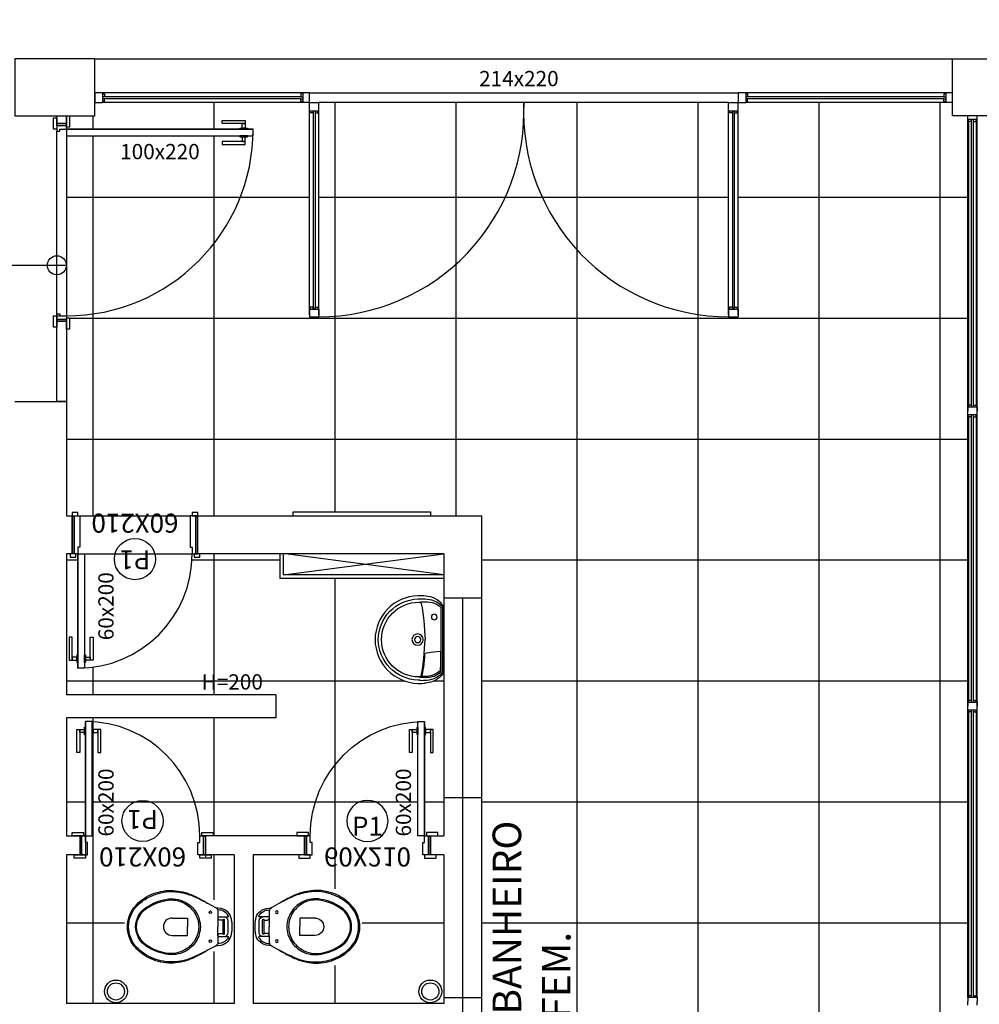
# Model space of a CAD drawing. Extents: x 8666 to 20811, y -19464 to 4165.
# Drawn here: x 13227 to 13730, y 2936 to 3453 of the extents above; entities that cross this region are included whole.
import ezdxf
from ezdxf.enums import TextEntityAlignment as Align

# ---------------------------------------------------------------- set-up
doc = ezdxf.new("R2010")
doc.units = 0
doc.header["$LTSCALE"] = 10
doc.layers.get('0').update_dxf_attribs({"linetype": 'CONTINUOUS'})
for name, color, linetype in [('0.1 Equipamentos', 13, 'CONTINUOUS'), ('251', 251, 'CONTINUOUS'), ('Arquitetônico - Paredes', 6, 'CONTINUOUS'), ('Arquitetônico - Portas', 2, 'CONTINUOUS'), ('EQUIP', 7, 'CONTINUOUS'), ('Especificações - Textos', 7, 'CONTINUOUS'), ('Especificações - Textos Esquadrias', 1, 'CONTINUOUS'), ('Esquadria', 2, 'CONTINUOUS'), ('L_DECA', 1, 'CONTINUOUS'), ('Paredes', 6, 'CONTINUOUS'), ('Pilar', 5, 'CONTINUOUS'), ('PISO', 13, 'CONTINUOUS'), ('Vidro', 13, 'CONTINUOUS'), ('YELLOW02', 2, 'CONTINUOUS')]:
    doc.layers.add(name, color=color, linetype=linetype)
doc.styles.add('LP 1 P 50', font='txt', dxfattribs={"height": 12.5})
doc.styles.add('Ringo - esquadrias', font='txt', dxfattribs={"width": 0.8, "height": 10})
pattern_1 = [(90, (42284.75, -26612.46), (-63.5, 1e-14), []), (180, (42284.75, -26612.46), (-1e-14, -63.5), [])]

# ---------------------------------------------------------------- blocks, each defined once
blk = doc.blocks.new('*U27')
at = {"layer": 'Arquitetônico - Paredes'}
for p, q in [((-66, 0), (-66, 10)), ((0, 0), (0, 10))]:
    blk.add_line(p, q, dxfattribs=at)
at = {"layer": 'Arquitetônico - Portas', "color": 0}
blk.add_line((-3, 0), (-3, -60), dxfattribs=at)
for points in [[(-63, 10), (-69, 10), (-69, 11.7), (-63, 11.7)], [(3, 10), (-3, 10), (-3, 11.7), (3, 11.7)], [(-66, 0), (-66, 10), (-65, 10), (-65, 0)], [(-63, 0), (-65, 0), (-65, 10), (-62, 10), (-62, 3.5), (-63, 3.5)], [(-4, 3.5), (-3, 3.5), (-3, 0), (-1, 0), (-1, 10), (-4, 10)], [(0, 0), (0, 10), (-1, 10), (-1, 0)], [(-70, 0), (-64, 0), (-64, -1.7), (-70, -1.7)], [(-3, 0), (-6.5, 0), (-6.5, -60), (-3, -60)], [(-2, 0), (4, 0), (4, -1.7), (-2, -1.7)]]:
    blk.add_lwpolyline(points, close=True, dxfattribs=at)
at = {"layer": 'Arquitetônico - Portas', "color": 13}
for points in [[(-9.5, -55.75), (-9.5, -43.75), (-11, -43.75), (-11, -55.75)], [(0, -55.75), (0, -43.75), (1.5, -43.75), (1.5, -55.75)], [(-9.5, -55.75), (-7, -55.75), (-7, -54.25), (-9.5, -54.25)], [(-6.5, -57), (-6.5, -53), (-7, -53), (-7, -57)], [(-3, -57), (-3, -53), (-2.5, -53), (-2.5, -57)], [(0, -55.75), (-2.5, -55.75), (-2.5, -54.25), (0, -54.25)]]:
    blk.add_lwpolyline(points, close=True, dxfattribs=at)
at = {"layer": 'Arquitetônico - Portas', "color": 1}
blk.add_arc((-3, 0), 60, 180, 270, dxfattribs=at)
at = {"layer": 'Especificações - Textos Esquadrias'}
blk.add_circle((-32.99, -7.77), 10.81, dxfattribs=at)
at = {"layer": 'Especificações - Textos Esquadrias', "insert": (-33, 6.14), "char_height": 10, "attachment_point": 8, "style": 'Ringo - esquadrias'}
blk.add_mtext_dynamic_manual_height_columns('60X210', width=37.7106, gutter_width=12.5, heights=[0], dxfattribs=at)
at = {"layer": 'Especificações - Textos Esquadrias', "style": 'Ringo - esquadrias'}
blk.add_attdef('PN', text='', height=10, dxfattribs=at).set_placement((-33, -16.67), align=Align.BOTTOM_CENTER)
blk = doc.blocks.new('*U30')
at = {"layer": 'Arquitetônico - Paredes'}
for p, q in [((0, 0), (0, -20)), ((-66, 0), (-66, -20))]:
    blk.add_line(p, q, dxfattribs=at)
at = {"layer": 'Arquitetônico - Portas', "color": 0}
blk.add_line((-3, 0), (-3, 60), dxfattribs=at)
at = {"layer": 'Arquitetônico - Portas', "color": 13}
for points in [[(-6.5, 57), (-6.5, 53), (-7, 53), (-7, 57)], [(-3, 57), (-3, 53), (-2.5, 53), (-2.5, 57)], [(-9.5, 55.75), (-9.5, 43.75), (-11, 43.75), (-11, 55.75)], [(-9.5, 55.75), (-7, 55.75), (-7, 54.25), (-9.5, 54.25)], [(0, 55.75), (-2.5, 55.75), (-2.5, 54.25), (0, 54.25)], [(0, 55.75), (0, 43.75), (1.5, 43.75), (1.5, 55.75)]]:
    blk.add_lwpolyline(points, close=True, dxfattribs=at)
at = {"layer": 'Arquitetônico - Portas', "color": 0}
for points in [[(-3, 0), (-6.5, 0), (-6.5, 60), (-3, 60)], [(-67, 0), (-64, 0), (-64, 1.7), (-67, 1.7)], [(-66, 0), (-66, -20), (-65, -20), (-65, 0)], [(-63, 0), (-65, 0), (-65, -20), (-62, -20), (-62, -3.5), (-63, -3.5)], [(-4, -3.5), (-3, -3.5), (-3, 0), (-1, 0), (-1, -20), (-4, -20)], [(-2, 0), (1, 0), (1, 1.7), (-2, 1.7)], [(0, 0), (0, -20), (-1, -20), (-1, 0)], [(-63, -20), (-66, -20), (-66, -21.7), (-63, -21.7)], [(0, -20), (-3, -20), (-3, -21.7), (0, -21.7)]]:
    blk.add_lwpolyline(points, close=True, dxfattribs=at)
at = {"layer": 'Arquitetônico - Portas', "color": 1}
blk.add_arc((-3, 0), 60, 90, 180, dxfattribs=at)
at = {"layer": 'Especificações - Textos Esquadrias'}
blk.add_circle((-32.99, 2.77), 10.81, dxfattribs=at)
at = {"layer": 'Especificações - Textos Esquadrias', "insert": (-33, -11.14), "char_height": 10, "attachment_point": 2, "style": 'Ringo - esquadrias'}
blk.add_mtext_dynamic_manual_height_columns('60X210', width=37.7106, gutter_width=12.5, heights=[0], dxfattribs=at)
at = {"layer": 'Especificações - Textos Esquadrias', "style": 'Ringo - esquadrias'}
blk.add_attdef('PN', text='', height=10, dxfattribs=at).set_placement((-33, -5), align=Align.BOTTOM_CENTER)
blk = doc.blocks.new('adad')
at = {"layer": '0.1 Equipamentos'}
for p, q in [((8023.03, -3670.45), (8023.03, -3703.26)), ((8023.98, -3669.92), (8023.98, -3703.79))]:
    blk.add_line(p, q, dxfattribs=at)
for points in [[(8011.85, -3665.47), (8011.55, -3665.47), (8010.83, -3665.53), (8010.83, -3665.53), (8008.66, -3665.71), (8006.62, -3666.08), (8004.64, -3666.68), (8002.72, -3667.4), (8000.92, -3668.3), (7999.18, -3669.38), (7997.61, -3670.64), (7996.11, -3672.02), (7994.79, -3673.52), (7993.59, -3675.14), (7992.57, -3676.88), (7991.67, -3678.69), (7991.01, -3680.61), (7990.47, -3682.65), (7990.17, -3684.69), (7990.05, -3686.85)], [(8012.52, -3667.88), (8012.17, -3667.52), (8011.87, -3667.35), (8011.37, -3667.22), (8011.37, -3667.22), (8011.91, -3667.16), (8012.45, -3667.1), (8013.05, -3667.04), (8013.59, -3667.04), (8014.13, -3667.04), (8014.62, -3667), (8015.22, -3667.03), (8015.94, -3667.06), (8015.94, -3667.06), (8016.91, -3667.19), (8018.31, -3667.43), (8019.34, -3667.71), (8020.17, -3668.1), (8021.14, -3668.66), (8021.92, -3669.2), (8022.64, -3669.79), (8023.03, -3670.45)], [(8011.85, -3665.47), (8012.23, -3665.47), (8012.98, -3665.45), (8013.84, -3665.47), (8014.58, -3665.5), (8015.68, -3665.56), (8016.88, -3665.79), (8017.97, -3666.04), (8017.97, -3666.04), (8019.35, -3666.46), (8020.55, -3667.07), (8021.49, -3667.64), (8022.55, -3668.4), (8023.43, -3669.19), (8023.98, -3669.92)], [(8012.52, -3667.88), (8013.07, -3670.25), (8013.49, -3672.78), (8013.83, -3675.43), (8014.2, -3679.01), (8014.34, -3682.35), (8014.58, -3686.85)], [(8022.64, -3680.72), (8022.67, -3677.3), (8022.64, -3674.19), (8022.61, -3670.58), (8021.79, -3669.83), (8020.76, -3669.2), (8020.76, -3669.2), (8019.79, -3668.63), (8018.75, -3668.16), (8017.62, -3667.85), (8016.37, -3667.66), (8015.11, -3667.53), (8013.85, -3667.44), (8012.76, -3667.5), (8013.13, -3668.41), (8013.13, -3668.41), (8013.45, -3669.51), (8013.63, -3670.77), (8013.89, -3672.4), (8014.11, -3674.03), (8014.29, -3675.86), (8014.45, -3677.4), (8014.51, -3679.06), (8014.61, -3679.75), (8014.61, -3679.75), (8015.33, -3679.97), (8017.68, -3680.22), (8020.7, -3680.51), (8022.64, -3680.72)], [(7990.05, -3686.85), (7990.05, -3686.85), (7990.17, -3689.01), (7990.47, -3691.06), (7991.01, -3693.1), (7991.67, -3695.02), (7992.57, -3696.82), (7993.59, -3698.56), (7994.79, -3700.18), (7996.11, -3701.69), (7997.61, -3703.07), (7999.18, -3704.33), (8000.92, -3705.41), (8002.72, -3706.31), (8004.64, -3707.03), (8006.62, -3707.63), (8008.66, -3707.99), (8010.83, -3708.17), (8010.83, -3708.17), (8011.55, -3708.23), (8011.85, -3708.24)], [(8012.52, -3705.83), (8013.07, -3703.45), (8013.49, -3700.92), (8013.83, -3698.28), (8014.2, -3694.69), (8014.34, -3691.36), (8014.58, -3686.85)], [(8012.52, -3705.83), (8012.17, -3706.18), (8011.87, -3706.35), (8011.37, -3706.49), (8011.37, -3706.49), (8011.91, -3706.55), (8012.45, -3706.61), (8013.05, -3706.67), (8013.59, -3706.67), (8014.13, -3706.67), (8014.62, -3706.7), (8015.22, -3706.67), (8015.94, -3706.64), (8015.94, -3706.64), (8016.91, -3706.52), (8018.31, -3706.28), (8019.34, -3706), (8020.17, -3705.61), (8021.14, -3705.04), (8021.92, -3704.51), (8022.64, -3703.92), (8023.03, -3703.26)], [(8011.85, -3708.24), (8012.23, -3708.24), (8012.98, -3708.25), (8013.84, -3708.24), (8014.58, -3708.2), (8015.68, -3708.15), (8016.88, -3707.92), (8017.97, -3707.67), (8017.97, -3707.67), (8019.35, -3707.25), (8020.55, -3706.64), (8021.49, -3706.07), (8022.56, -3705.21), (8023.43, -3704.52), (8023.98, -3703.79)]]:
    blk.add_lwpolyline(points, dxfattribs=at)
for centre, radius in [((8010.69, -3686.85), 2.95), ((8010.69, -3686.85), 1.61), ((8019.43, -3698.7), 1.51)]:
    blk.add_circle(centre, radius, dxfattribs=at)
blk.add_arc((8011.37, -3686.85), 19.64, 90, 270, dxfattribs=at)
at = {"layer": 'EQUIP'}
blk.add_line((8024.37, -3669.62), (8024.37, -3704.09), dxfattribs=at)
for points in [[(7988.37, -3686.85), (7988.37, -3686.85), (7988.49, -3684.51), (7988.85, -3682.29), (7989.39, -3680.13), (7990.17, -3678.03), (7991.07, -3676.04), (7992.21, -3674.18), (7993.47, -3672.44), (7994.91, -3670.82), (7996.53, -3669.32), (7998.22, -3668), (8000.08, -3666.86), (8002.06, -3665.83), (8004.1, -3665.05), (8006.26, -3664.45), (8008.48, -3664.03), (8010.77, -3663.85), (8010.77, -3663.85), (8011.85, -3663.85), (8012.93, -3663.85), (8014.01, -3663.91), (8014.58, -3663.98)], [(8024.37, -3669.62), (8023.8, -3668.75), (8023.09, -3667.8), (8022.06, -3666.82), (8020.99, -3666.06), (8019.73, -3665.3), (8018.6, -3664.82), (8017.38, -3664.46), (8016.1, -3664.19), (8014.58, -3663.98)], [(8024.37, -3704.09), (8023.8, -3704.96), (8023.09, -3705.9), (8022.06, -3706.89), (8020.99, -3707.65), (8019.73, -3708.4), (8018.6, -3708.89), (8017.38, -3709.24), (8016.1, -3709.52), (8015.03, -3709.67)]]:
    blk.add_lwpolyline(points, dxfattribs=at)
at = {"layer": 'L_DECA', "color": 7}
blk.add_lwpolyline([(8015.03, -3709.67), (8014.01, -3709.79), (8012.93, -3709.85), (8011.85, -3709.85), (8010.77, -3709.85), (8010.77, -3709.85), (8008.48, -3709.67), (8006.26, -3709.25), (8004.1, -3708.65), (8002.06, -3707.87), (8000.08, -3706.85), (7998.22, -3705.71), (7996.53, -3704.39), (7994.91, -3702.89), (7993.47, -3701.27), (7992.21, -3699.52), (7991.07, -3697.6), (7990.17, -3695.62), (7989.39, -3693.58), (7988.85, -3691.42), (7988.49, -3689.14), (7988.37, -3686.85)], dxfattribs=at)
blk = doc.blocks.new('uyuytuty')
at = {"layer": '0.1 Equipamentos'}
for points in [[(7946.04, -3718.72), (7943.99, -3719.81), (7943.99, -3719.81), (7943.48, -3720.1), (7942.97, -3720.32), (7942.54, -3720.61), (7942.03, -3720.83), (7941.51, -3721.05), (7941, -3721.27), (7940.49, -3721.49), (7939.98, -3721.71), (7939.98, -3721.71), (7939.25, -3722.07), (7938.52, -3722.44), (7937.79, -3722.73), (7936.99, -3723.09), (7936.26, -3723.39), (7935.55, -3723.63), (7934.73, -3723.9), (7933.93, -3724.12), (7933.93, -3724.12), (7932.69, -3724.41), (7931.45, -3724.63), (7930.21, -3724.85), (7928.9, -3724.99), (7927.66, -3725.06), (7926.34, -3725.06), (7925.1, -3724.99), (7923.79, -3724.92), (7923.79, -3724.92), (7922.48, -3724.7), (7921.16, -3724.48), (7919.85, -3724.12), (7918.54, -3723.75), (7917.3, -3723.24), (7916.06, -3722.73), (7914.82, -3722.15), (7913.65, -3721.49), (7913.65, -3721.49), (7912.85, -3720.98), (7912.12, -3720.47), (7911.32, -3719.89), (7910.59, -3719.3), (7909.86, -3718.72), (7909.2, -3718.06), (7908.54, -3717.41), (7907.89, -3716.68), (7907.89, -3716.68), (7907.01, -3715.58), (7906.28, -3714.41), (7905.7, -3713.17), (7905.19, -3711.93), (7904.75, -3710.62), (7904.46, -3709.31), (7904.31, -3707.92), (7904.24, -3706.54), (7904.24, -3706.54), (7904.31, -3705.15), (7904.46, -3703.84), (7904.75, -3702.45), (7905.19, -3701.21), (7905.7, -3699.9), (7906.28, -3698.73), (7907.01, -3697.56), (7907.89, -3696.47), (7907.89, -3696.47), (7908.54, -3695.74), (7909.2, -3695.08), (7909.86, -3694.43), (7910.59, -3693.84), (7911.32, -3693.26), (7912.12, -3692.68), (7912.85, -3692.17), (7913.65, -3691.66), (7913.65, -3691.66), (7914.82, -3691), (7916.06, -3690.42), (7917.3, -3689.91), (7918.54, -3689.39), (7919.85, -3689.03), (7921.16, -3688.67), (7922.48, -3688.45), (7923.79, -3688.23), (7923.79, -3688.23), (7925, -3688.12), (7926.34, -3688.08), (7927.66, -3688.08), (7928.9, -3688.15), (7930.21, -3688.3), (7931.45, -3688.52), (7932.69, -3688.74), (7933.93, -3689.03), (7933.93, -3689.03), (7934.73, -3689.25), (7935.46, -3689.54), (7936.26, -3689.76), (7936.99, -3690.05), (7937.79, -3690.34), (7938.52, -3690.71), (7939.25, -3691), (7939.98, -3691.36), (7939.98, -3691.36), (7940.49, -3691.58), (7941, -3691.8), (7941.51, -3692.02), (7942.03, -3692.31), (7942.54, -3692.53), (7942.97, -3692.82), (7943.48, -3693.04), (7943.99, -3693.33), (7946.04, -3694.43)], [(7933.93, -3693.63), (7933.93, -3693.63), (7934.8, -3694.14), (7935.68, -3694.65), (7936.41, -3695.3), (7937.21, -3695.96), (7937.87, -3696.62), (7938.52, -3697.35), (7939.11, -3698.15), (7939.69, -3699.02), (7940.2, -3699.83), (7940.57, -3700.7), (7941, -3701.65), (7941.3, -3702.6), (7941.51, -3703.55), (7941.73, -3704.57), (7941.81, -3705.52), (7941.88, -3706.54), (7941.88, -3706.54), (7941.81, -3707.56), (7941.73, -3708.58), (7941.51, -3709.53), (7941.3, -3710.55), (7941, -3711.5), (7940.57, -3712.37), (7940.2, -3713.32), (7939.69, -3714.12), (7939.11, -3715), (7938.52, -3715.8), (7937.87, -3716.53), (7937.21, -3717.19), (7936.41, -3717.84), (7935.68, -3718.5), (7934.8, -3719.01), (7933.93, -3719.52), (7933.93, -3719.52), (7932.76, -3720.1), (7931.52, -3720.54), (7930.28, -3720.83), (7928.97, -3721.13), (7927.66, -3721.2), (7926.42, -3721.27), (7925.1, -3721.2), (7923.79, -3720.98), (7923.79, -3720.98), (7922.48, -3720.69), (7921.16, -3720.32), (7919.85, -3719.96), (7918.54, -3719.45), (7917.3, -3718.94), (7916.06, -3718.28), (7914.82, -3717.62), (7913.65, -3716.89), (7913.65, -3716.89), (7912.41, -3715.95), (7911.32, -3714.92), (7910.29, -3713.76), (7909.49, -3712.44), (7908.84, -3711.06), (7908.33, -3709.6), (7908.03, -3708.07), (7907.89, -3706.54), (7907.89, -3706.54), (7908.03, -3705), (7908.33, -3703.47), (7908.84, -3702.09), (7909.49, -3700.7), (7910.29, -3699.39), (7911.32, -3698.22), (7912.41, -3697.2), (7913.65, -3696.25), (7913.65, -3696.25), (7914.82, -3695.52), (7916.06, -3694.87), (7917.3, -3694.21), (7918.54, -3693.7), (7919.85, -3693.19), (7921.16, -3692.82), (7922.48, -3692.46), (7923.79, -3692.17), (7923.79, -3692.17), (7925.1, -3691.95), (7926.42, -3691.87), (7927.66, -3691.95), (7928.97, -3692.02), (7930.28, -3692.31), (7931.52, -3692.6), (7932.76, -3693.04), (7933.93, -3693.63)], [(7933.93, -3694.5), (7933.93, -3694.5), (7934.73, -3695.01), (7935.46, -3695.52), (7936.19, -3696.11), (7936.85, -3696.76), (7937.43, -3697.42), (7938.01, -3698.07), (7938.6, -3698.8), (7939.03, -3699.61), (7939.47, -3700.41), (7939.84, -3701.21), (7940.2, -3702.01), (7940.49, -3702.89), (7940.71, -3703.76), (7940.86, -3704.71), (7940.93, -3705.59), (7941, -3706.54), (7941, -3706.54), (7940.93, -3707.48), (7940.86, -3708.43), (7940.71, -3709.31), (7940.49, -3710.18), (7940.2, -3711.06), (7939.84, -3711.93), (7939.47, -3712.74), (7939.03, -3713.54), (7938.6, -3714.27), (7938.01, -3715), (7937.43, -3715.73), (7936.85, -3716.38), (7936.19, -3716.97), (7935.46, -3717.55), (7934.73, -3718.06), (7933.93, -3718.57), (7933.93, -3718.57), (7932.76, -3719.23), (7931.52, -3719.74), (7930.28, -3720.1), (7929.04, -3720.4), (7927.73, -3720.61), (7926.42, -3720.61), (7925.1, -3720.61), (7923.79, -3720.4), (7923.79, -3720.4), (7922.4, -3720.1), (7921.09, -3719.74), (7919.78, -3719.3), (7918.54, -3718.86), (7917.22, -3718.28), (7915.98, -3717.62), (7914.82, -3716.89), (7913.65, -3716.17), (7913.65, -3716.17), (7912.48, -3715.29), (7911.46, -3714.34), (7910.59, -3713.25), (7909.86, -3712.01), (7909.27, -3710.77), (7908.76, -3709.38), (7908.54, -3708), (7908.4, -3706.54), (7908.4, -3706.54), (7908.54, -3705.08), (7908.76, -3703.69), (7909.27, -3702.38), (7909.86, -3701.14), (7910.59, -3699.9), (7911.46, -3698.8), (7912.48, -3697.86), (7913.65, -3696.98), (7913.65, -3696.98), (7914.82, -3696.25), (7915.98, -3695.52), (7917.22, -3694.87), (7918.54, -3694.35), (7919.78, -3693.84), (7921.09, -3693.41), (7922.4, -3693.04), (7923.79, -3692.75), (7923.79, -3692.75), (7925.1, -3692.53), (7926.42, -3692.46), (7927.73, -3692.53), (7929.04, -3692.68), (7930.28, -3692.97), (7931.52, -3693.33), (7932.76, -3693.84), (7933.93, -3694.5)], [(7954.73, -3698.85), (7954.03, -3698.43), (7953.29, -3698.08), (7952.73, -3697.91), (7951.93, -3697.77), (7951, -3697.71)], [(7951.14, -3701.43), (7954.43, -3701.43), (7956.25, -3701.43), (7956.25, -3701.43), (7956.47, -3701.36), (7956.61, -3701.21), (7956.69, -3700.99), (7956.51, -3700.64), (7956.51, -3700.64), (7956.13, -3700.18), (7955.46, -3699.48), (7954.73, -3698.85)], [(7954.83, -3711.64), (7955.23, -3711.57), (7955.81, -3711.13), (7956.25, -3710.48), (7956.4, -3709.67), (7956.4, -3706.54), (7956.4, -3703.4), (7956.4, -3703.4), (7956.25, -3702.6), (7955.81, -3702.01), (7955.23, -3701.58), (7954.43, -3701.43)], [(7927.07, -3702.01), (7935.1, -3702.01), (7935.1, -3706.54)], [(7927.07, -3711.13), (7935.1, -3711.13), (7935.1, -3706.54)], [(7951.14, -3711.13), (7951.14, -3711.13), (7951.22, -3710.69), (7951.44, -3710.4), (7951.73, -3710.18), (7952.09, -3710.11), (7953.4, -3710.11), (7953.4, -3710.11), (7953.55, -3710.11), (7953.7, -3710.18), (7953.84, -3710.26), (7953.99, -3710.4), (7953.99, -3710.4), (7954.21, -3710.48), (7954.43, -3710.48), (7954.57, -3710.33), (7954.64, -3710.11), (7954.64, -3706.54), (7954.64, -3703.04), (7954.64, -3703.04), (7954.57, -3702.82), (7954.43, -3702.67), (7954.21, -3702.6), (7953.99, -3702.74), (7953.99, -3702.74), (7953.84, -3702.89), (7953.7, -3702.96), (7953.55, -3703.04), (7953.4, -3703.04), (7952.09, -3703.04), (7952.09, -3703.04), (7951.73, -3702.96), (7951.44, -3702.74), (7951.22, -3702.45), (7951.14, -3702.01)], [(7953.77, -3710.22), (7953.77, -3706.54), (7953.77, -3702.93)], [(7951.14, -3711.64), (7954.43, -3711.64), (7956.25, -3711.64), (7956.25, -3711.64), (7956.47, -3711.72), (7956.61, -3711.86), (7956.69, -3712.08), (7956.51, -3712.43), (7956.51, -3712.43), (7956.13, -3712.89), (7955.46, -3713.59), (7954.73, -3714.22)], [(7954.73, -3714.22), (7954.03, -3714.64), (7953.29, -3714.99), (7952.73, -3715.17), (7951.93, -3715.31), (7951, -3715.36)]]:
    blk.add_lwpolyline(points, dxfattribs=at)
for centre in [(7947.12, -3698.96), (7947.12, -3714.12)]:
    blk.add_circle(centre, 0.672, dxfattribs=at)
blk.add_arc((7927.07, -3706.57), 4.56, 90, 270, dxfattribs=at)
at = {"layer": 'EQUIP'}
for points in [[(7951.14, -3711.13), (7951.14, -3714.71), (7951.14, -3714.71), (7951.07, -3715.22), (7950.85, -3715.73), (7950.56, -3716.17), (7950.12, -3716.46), (7949.83, -3716.6), (7949.83, -3716.6), (7949.76, -3716.6), (7949.76, -3716.6), (7949.76, -3716.6), (7949.76, -3716.68), (7946.04, -3718.72), (7946.04, -3718.72), (7945.53, -3719.01), (7945.02, -3719.37), (7944.51, -3719.67), (7943.99, -3719.89), (7943.99, -3719.89), (7943.48, -3720.18), (7942.97, -3720.47), (7942.54, -3720.76), (7942.03, -3721.05), (7941.51, -3721.27), (7941, -3721.56), (7940.49, -3721.85), (7939.98, -3722.07), (7939.98, -3722.07), (7939.25, -3722.44), (7938.52, -3722.8), (7937.79, -3723.17), (7937.07, -3723.46), (7936.26, -3723.75), (7935.53, -3724.04), (7934.73, -3724.33), (7933.93, -3724.55), (7933.93, -3724.55), (7932.69, -3724.85), (7931.45, -3725.14), (7930.21, -3725.36), (7928.9, -3725.5), (7927.66, -3725.65), (7926.34, -3725.65), (7925.1, -3725.65), (7923.79, -3725.57), (7923.79, -3725.57), (7922.48, -3725.36), (7921.16, -3725.14), (7919.85, -3724.77), (7918.54, -3724.41), (7917.3, -3723.97), (7916.06, -3723.46), (7914.82, -3722.95), (7913.65, -3722.29), (7913.65, -3722.29), (7912.7, -3721.71), (7911.83, -3721.13), (7910.95, -3720.47), (7910.15, -3719.81), (7909.27, -3719.08), (7908.54, -3718.28), (7907.81, -3717.48), (7907.09, -3716.68), (7907.09, -3716.68), (7906.28, -3715.58), (7905.55, -3714.41), (7904.97, -3713.17), (7904.46, -3711.93), (7904.09, -3710.62), (7903.8, -3709.31), (7903.66, -3707.92), (7903.58, -3706.54), (7903.58, -3706.54), (7903.66, -3705.15), (7903.8, -3703.84), (7904.09, -3702.52), (7904.46, -3701.21), (7904.97, -3699.97), (7905.55, -3698.73), (7906.28, -3697.56), (7907.09, -3696.47), (7907.09, -3696.47), (7907.81, -3695.67), (7908.54, -3694.87), (7909.27, -3694.06), (7910.15, -3693.33), (7910.95, -3692.68), (7911.83, -3692.02), (7912.7, -3691.44), (7913.65, -3690.85), (7913.65, -3690.85), (7914.82, -3690.2), (7916.06, -3689.69), (7917.3, -3689.18), (7918.54, -3688.74), (7919.85, -3688.37), (7921.16, -3688.01), (7922.48, -3687.79), (7923.79, -3687.57), (7923.79, -3687.57), (7925.1, -3687.5), (7926.34, -3687.5), (7927.66, -3687.5), (7928.9, -3687.64), (7930.21, -3687.79), (7931.45, -3688.01), (7932.69, -3688.3), (7933.93, -3688.59), (7933.93, -3688.59), (7934.73, -3688.81), (7935.53, -3689.1), (7936.26, -3689.39), (7937.07, -3689.69), (7937.79, -3689.98), (7938.52, -3690.34), (7939.25, -3690.71), (7939.98, -3691.07), (7939.98, -3691.07), (7940.49, -3691.29), (7941, -3691.58), (7941.51, -3691.8), (7942.03, -3692.09), (7942.54, -3692.39), (7942.97, -3692.68), (7943.48, -3692.9), (7943.99, -3693.19), (7943.99, -3693.19), (7944.51, -3693.48), (7945.02, -3693.77), (7945.53, -3694.14), (7946.04, -3694.43), (7949.76, -3696.47), (7949.76, -3696.47), (7949.76, -3696.47), (7949.76, -3696.47), (7949.76, -3696.47), (7949.83, -3696.47), (7950.12, -3696.69), (7950.12, -3696.69), (7950.56, -3696.98), (7950.85, -3697.42), (7951.07, -3697.93), (7951.14, -3698.44), (7951.14, -3702.01)], [(7949.83, -3716.6), (7949.83, -3716.6), (7949.83, -3716.6), (7949.83, -3716.6), (7949.83, -3716.6), (7949.83, -3716.6), (7952.82, -3716.17), (7952.82, -3716.17), (7953.84, -3715.87), (7954.79, -3715.44), (7955.59, -3714.85), (7956.4, -3714.2), (7957.05, -3713.47), (7957.56, -3712.59), (7957.93, -3711.64), (7958.22, -3710.62), (7958.22, -3710.62), (7958.29, -3710.11), (7958.36, -3709.6), (7958.44, -3709.09), (7958.51, -3708.58), (7958.51, -3708.07), (7958.58, -3707.56), (7958.58, -3707.05), (7958.58, -3706.54), (7958.58, -3706.54), (7958.58, -3706.03), (7958.58, -3705.52), (7958.51, -3705), (7958.51, -3704.57), (7958.44, -3704.06), (7958.36, -3703.55), (7958.29, -3703.04), (7958.22, -3702.52), (7958.22, -3702.52), (7957.93, -3701.5), (7957.56, -3700.55), (7957.05, -3699.68), (7956.4, -3698.95), (7955.59, -3698.29), (7954.79, -3697.71), (7953.84, -3697.27), (7952.82, -3696.98), (7949.83, -3696.54), (7949.83, -3696.54), (7949.83, -3696.54), (7949.83, -3696.54), (7949.83, -3696.54), (7949.83, -3696.47)], [(7951.14, -3702.01), (7951.14, -3706.54)], [(7951.14, -3711.13), (7951.14, -3706.54)]]:
    blk.add_lwpolyline(points, dxfattribs=at)

msp = doc.modelspace()

# ---------------------------------------------------------------- hatches: boundary and pattern name
at = {"layer": 'PISO'}
h = msp.add_hatch(dxfattribs=at)
h.set_pattern_fill('ANSI37', color=253, scale=20, angle=45)
h.set_pattern_definition(pattern_1)
h.paths.add_polyline_path([(13724.2, 3400.27), (13724.2, 3402.27), (13716.2, 3402.27), (13716.2, 3409.27), (13712.7, 3409.27), (13607.7, 3409.27), (13603.7, 3409.27), (13603.7, 3404.77), (13603.7, 3297.77), (13603.7, 3296.77), (13598.7, 3296.77, -0.400964), (13491.2, 3399.49, -0.400964), (13383.7, 3296.77), (13378.7, 3296.77), (13378.7, 3300.77), (13378.7, 3404.77), (13378.7, 3409.27), (13375.2, 3409.27), (13270.2, 3409.27), (13266.2, 3409.27), (13266.2, 3402.27), (13252.9, 3402.27), (13252.9, 3396.27), (13251.2, 3396.27), (13251.2, 3395.27), (13342.2, 3395.27), (13342.2, 3395.77), (13343.45, 3395.77), (13343.45, 3398.27), (13332.95, 3398.27), (13332.95, 3399.77), (13344.95, 3399.77), (13344.95, 3398.27), (13344.95, 3395.77), (13346.2, 3395.77), (13349.2, 3395.27), (13349.2, 3391.77), (13349.14, 3391.77, -0.403789), (13251.2, 3297.27), (13251.2, 3296.27), (13252.9, 3296.27), (13252.9, 3290.27), (13251.2, 3290.27), (13251.2, 3252.27), (13251.2, 3192.27), (13254.2, 3192.27), (13254.2, 3193.97), (13257.2, 3193.97), (13257.2, 3192.27), (13258.2, 3192.27), (13316.2, 3192.27), (13317.2, 3192.27), (13317.2, 3193.97), (13320.2, 3193.97), (13320.2, 3192.27), (13370.2, 3192.27), (13370.2, 3194.27), (13442.2, 3194.27), (13442.2, 3192.27), (13469.2, 3192.27), (13469.2, 3167.6), (13724.2, 3167.6), (13724.2, 3247.27), (13724.2, 3249.27)])
h.paths.add_polyline_path([(13349.14, 3391.77), (13346.2, 3391.77), (13346.2, 3391.27), (13344.95, 3391.27), (13344.95, 3388.77), (13344.95, 3387.27), (13332.95, 3387.27), (13332.95, 3388.77), (13343.45, 3388.77), (13343.45, 3391.27), (13342.2, 3391.27), (13251.2, 3391.77), (13251.2, 3297.27, 0.403789)], flags=17)
h.paths.add_polyline_path([(13491.2, 3399.49, -0.022727), (13491.2, 3409.27), (13383.7, 3409.27), (13383.7, 3404.77), (13383.7, 3297.77), (13383.7, 3296.77, 0.400964)])
h.paths.add_polyline_path([(13598.7, 3404.77), (13598.7, 3409.27), (13491.2, 3409.27, -0.022727), (13491.2, 3399.49, 0.400964), (13598.7, 3296.77), (13598.7, 3300.77)])
h.paths.add_polyline_path([(13267.2, 3213.79), (13267.2, 3230.75), (13255.2, 3230.75), (13255.2, 3213.79)], flags=24)
h.paths.add_polyline_path([(13394.51, 3194.03), (13416.18, 3194.03), (13416.18, 3209.03), (13394.51, 3209.03)], flags=25)
h.paths.add_polyline_path([(13267.2, 3315.75), (13267.2, 3338.79), (13255.2, 3338.79), (13255.2, 3315.75)], flags=24)
h.paths.add_polyline_path([(13277.4, 3377.49), (13329.78, 3377.49), (13329.78, 3389.49), (13277.4, 3389.49)], flags=24)
h = msp.add_hatch(dxfattribs=at)
h.set_pattern_fill('ANSI37', color=253, scale=20, angle=45)
h.set_pattern_definition(pattern_1)
h.paths.add_polyline_path([(13435.7, 3084.17), (13435.7, 3084.27), (13439.2, 3084.27), (13439.2, 3081.27), (13439.7, 3081.27), (13439.7, 3080.02), (13442.2, 3080.02), (13443.7, 3080.02), (13443.7, 3068.02), (13442.2, 3068.02), (13442.2, 3078.52), (13439.7, 3078.52), (13439.7, 3077.27), (13439.2, 3024.27), (13440.2, 3024.27), (13440.2, 3025.97), (13446.2, 3025.97), (13446.2, 3024.27), (13449.2, 3024.27), (13449.2, 3110.04), (13448.63, 3109.17), (13447.92, 3108.22), (13446.89, 3107.23), (13445.82, 3106.48), (13444.56, 3105.72), (13443.43, 3105.24), (13442.21, 3104.88), (13440.93, 3104.61), (13438.98, 3104.34), (13437.76, 3104.27), (13436.68, 3104.27), (13435.6, 3104.27), (13433.32, 3104.45), (13431.09, 3104.87), (13428.93, 3105.47), (13426.89, 3106.25), (13424.91, 3107.27), (13423.05, 3108.41), (13421.37, 3109.74), (13419.74, 3111.24), (13418.3, 3112.86), (13417.04, 3114.6), (13415.9, 3116.46), (13415, 3118.44), (13414.22, 3120.54), (13413.68, 3122.71), (13413.32, 3124.93), (13413.2, 3127.27), (13413.32, 3129.55), (13413.68, 3131.83), (13414.22, 3134), (13415, 3136.04), (13415.9, 3138.02), (13417.04, 3139.94), (13418.3, 3141.68), (13419.74, 3143.3), (13421.37, 3144.81), (13423.05, 3146.13), (13424.91, 3147.27), (13426.89, 3148.29), (13428.93, 3149.07), (13431.09, 3149.67), (13433.32, 3150.09), (13435.6, 3150.27), (13436.68, 3150.27), (13437.76, 3150.27), (13438.84, 3150.21), (13439.86, 3150.09), (13440.93, 3149.93), (13442.21, 3149.66), (13443.43, 3149.3), (13444.56, 3148.82), (13445.82, 3148.06), (13446.89, 3147.31), (13447.92, 3146.32), (13448.63, 3145.37), (13449.2, 3144.51), (13449.2, 3159.27), (13363.2, 3159.27), (13363.2, 3172.27), (13321.2, 3172.27), (13321.2, 3170.57), (13318.2, 3170.57), (13318.2, 3172.27), (13317.2, 3172.27, -0.39722), (13260.7, 3112.37), (13260.7, 3112.27), (13257.2, 3112.27), (13257.2, 3115.27), (13256.7, 3115.27), (13256.7, 3116.52), (13254.2, 3116.52), (13252.7, 3116.52), (13252.7, 3128.52), (13254.2, 3128.52), (13254.2, 3118.02), (13256.7, 3118.02), (13256.7, 3119.27), (13257.2, 3172.27), (13256.2, 3172.27), (13256.2, 3170.57), (13253.2, 3170.57), (13253.2, 3172.27), (13251.2, 3172.27), (13251.2, 3098.27), (13361.2, 3098.27), (13361.2, 3086.27), (13251.2, 3086.27), (13251.2, 3024.27), (13254.2, 3024.27), (13254.2, 3025.97), (13260.2, 3025.97), (13260.2, 3024.27), (13261.2, 3024.27), (13261.2, 3077.27), (13260.7, 3077.27), (13260.7, 3078.52), (13258.2, 3078.52), (13258.2, 3068.02), (13256.7, 3068.02), (13256.7, 3080.02), (13258.2, 3080.02), (13260.7, 3080.02), (13260.7, 3081.27), (13261.2, 3084.27), (13264.7, 3084.27), (13264.7, 3084.17, -0.39722), (13321.2, 3024.27), (13322.2, 3024.27), (13322.2, 3025.97), (13328.2, 3025.97), (13328.2, 3024.27), (13372.2, 3024.27), (13372.2, 3025.97), (13378.2, 3025.97), (13378.2, 3024.27), (13379.2, 3024.27, -0.39722)])
h = msp.add_hatch(dxfattribs=at)
h.set_pattern_fill('ANSI37', color=253, scale=20, angle=45)
h.set_pattern_definition(pattern_1)
h.paths.add_polyline_path([(13724.2, 2935.27), (13724.2, 2937.27), (13724.2, 2939.27), (13724.2, 3092.27), (13724.2, 3094.27), (13724.2, 3167.6), (13469.2, 3167.6), (13469.2, 2737.09), (13724.2, 2737.09), (13724.2, 2782.27), (13724.2, 2784.27)])
h = msp.add_hatch(dxfattribs=at)
h.set_pattern_fill('ANSI37', color=253, scale=20, angle=45)
h.set_pattern_definition(pattern_1)
h.paths.add_polyline_path([(13339.2, 3014.27), (13327.2, 3014.27), (13327.2, 3012.57), (13321.2, 3012.57), (13321.2, 3014.27), (13320.2, 3014.27), (13320.2, 3020.77), (13321.2, 3020.77), (13321.2, 3024.27, 0.39722), (13264.7, 3084.17), (13264.7, 3081.27), (13265.2, 3081.27), (13265.2, 3080.02), (13267.7, 3080.02), (13269.2, 3080.02), (13269.2, 3068.02), (13267.7, 3068.02), (13267.7, 3078.52), (13265.2, 3078.52), (13265.2, 3077.27), (13264.7, 3024.27), (13261.2, 3024.27), (13261.2, 3020.77), (13262.2, 3020.77), (13262.2, 3014.27), (13261.2, 3014.27), (13261.2, 3012.57), (13255.2, 3012.57), (13255.2, 3014.27), (13251.2, 3014.27), (13251.2, 2936.27), (13277.19, 2936.53, -0.414214), (13271.19, 2942.53, -1), (13283.19, 2942.53, -0.414214), (13277.19, 2936.53), (13339.2, 2936.27), (13339.2, 2967.95), (13301.95, 2951.79), (13281.7, 2966.32), (13281.7, 2982.07), (13295.69, 2996.37), (13314.31, 2996.37), (13339.2, 2986.46)])
h.paths.add_polyline_path([(13449.2, 3014.27), (13445.2, 3014.27), (13445.2, 3012.57), (13439.2, 3012.57), (13439.2, 3014.27), (13438.2, 3014.27), (13438.2, 3020.77), (13439.2, 3020.77), (13439.2, 3024.27), (13435.7, 3024.27), (13435.7, 3077.27), (13435.2, 3077.27), (13435.2, 3078.52), (13432.7, 3078.52), (13432.7, 3068.02), (13431.2, 3068.02), (13431.2, 3080.02), (13432.7, 3080.02), (13435.2, 3080.02), (13435.2, 3081.27), (13435.68, 3084.17, 0.397137), (13379.2, 3024.27), (13379.2, 3020.77), (13380.2, 3020.77), (13380.2, 3014.27), (13379.2, 3014.27), (13379.2, 3012.57), (13373.2, 3012.57), (13373.2, 3014.27), (13349.2, 3014.27), (13349.2, 2986.55), (13373.86, 2996.37), (13392.48, 2996.37), (13406.48, 2982.07), (13406.48, 2966.32), (13386.23, 2951.79), (13349.2, 2967.85), (13349.2, 2936.27), (13442.17, 2936.53, -0.414214), (13436.17, 2942.53, -1), (13448.17, 2942.53, -0.414214), (13442.17, 2936.53), (13449.2, 2936.27)])

# ---------------------------------------------------------------- linework, layer by layer
at = {"color": 1}
for p, q in [((13375.2, 3414.27), (13270.2, 3414.27)), ((13712.7, 3414.27), (13607.7, 3414.27)), ((13375.2, 3409.27), (13270.2, 3409.27)), ((13712.7, 3409.27), (13607.7, 3409.27)), ((13378.7, 3297.77), (13378.7, 3404.77)), ((13383.7, 3297.77), (13383.7, 3404.77)), ((13598.7, 3297.77), (13598.7, 3404.77)), ((13603.7, 3297.77), (13603.7, 3404.77)), ((13724.2, 3247.27), (13724.2, 3400.27)), ((13724.7, 3399.27), (13724.7, 3250.27)), ((13728.7, 3399.27), (13728.7, 3250.27)), ((13729.2, 3247.27), (13729.2, 3400.27)), ((13724.2, 3092.27), (13724.2, 3247.27)), ((13729.2, 3092.27), (13729.2, 3247.27)), ((13724.7, 3244.27), (13724.7, 3095.27)), ((13728.7, 3244.27), (13728.7, 3095.27)), ((13724.2, 2939.27), (13724.2, 3092.27)), ((13729.2, 2939.27), (13729.2, 3092.27)), ((13724.7, 3089.27), (13724.7, 2940.27)), ((13728.7, 3089.27), (13728.7, 2940.27))]:
    msp.add_line(p, q, dxfattribs=at)
at = {"color": 1, "ltscale": 0.5}
msp.add_line((13101.2, 3323.77), (13251.2, 3323.77), dxfattribs=at)
for p, q in [((13726.2, 3095.27), (13725.7, 3095.27)), ((13727.7, 3095.27), (13727.2, 3095.27)), ((13726.2, 3089.27), (13725.7, 3089.27)), ((13727.7, 3089.27), (13727.2, 3089.27)), ((13726.2, 2940.27), (13725.7, 2940.27)), ((13727.7, 2940.27), (13727.2, 2940.27))]:
    msp.add_line(p, q)
msp.add_lwpolyline([(13370.2, 3192.27), (13370.2, 3194.27), (13442.2, 3194.27), (13442.2, 3192.27)], dxfattribs=at)
at = {"color": 1}
msp.add_circle((13246.2, 3323.77), 5, dxfattribs=at)
at = {"ltscale": 0.5}
for centre, radius in [((13277.19, 2942.53), 6), ((13277.19, 2942.53), 4.5), ((13442.17, 2942.53), 6), ((13442.17, 2942.53), 4.5)]:
    msp.add_circle(centre, radius, dxfattribs=at)
at = {"color": 1, "ltscale": 0.5}
for centre, start, end in [((13383.7, 3404.38), 270, 2.6039), ((13598.7, 3404.38), 177.3961, 270)]:
    msp.add_arc(centre, 107.61, start, end, dxfattribs=at)
at = {"layer": '251', "color": 253, "ltscale": 0.5}
for p, q in [((13365.2, 3161.27), (13449.2, 3172.27)), ((13449.2, 3161.27), (13366.2, 3172.27))]:
    msp.add_line(p, q, dxfattribs=at)
at = {"layer": 'Arquitetônico - Portas'}
for p, q in [((13251.2, 3395.27), (13349.2, 3395.27)), ((13449.2, 3149.27), (13469.2, 3149.27)), ((13459.2, 2414.27), (13459.2, 3149.27)), ((13449.2, 3044.27), (13469.2, 3044.27)), ((13449.2, 2939.27), (13469.2, 2939.27))]:
    msp.add_line(p, q, dxfattribs=at)
msp.add_lwpolyline([(13251.2, 3402.27), (13251.2, 3397.27), (13246.2, 3397.27), (13246.2, 3402.27)], dxfattribs=at)
for points in [[(13251.2, 3396.27), (13251.2, 3402.27), (13252.9, 3402.27), (13252.9, 3396.27)], [(13246.2, 3401.27), (13246.2, 3395.27), (13244.5, 3395.27), (13244.5, 3401.27)], [(13251.2, 3398.27), (13246.2, 3398.27), (13246.2, 3397.27), (13251.2, 3397.27)], [(13247.7, 3394.27), (13247.7, 3395.27), (13251.2, 3395.27), (13251.2, 3397.27), (13246.2, 3397.27), (13246.2, 3394.27)], [(13251.2, 3395.27), (13251.2, 3391.77), (13349.2, 3391.77), (13349.2, 3395.27)], [(13251.2, 3297.27), (13251.2, 3295.27), (13246.2, 3295.27), (13246.2, 3298.27), (13247.7, 3298.27), (13247.7, 3297.27)], [(13246.2, 3297.27), (13246.2, 3291.27), (13244.5, 3291.27), (13244.5, 3297.27)], [(13246.2, 3297.27), (13251.2, 3297.27), (13251.2, 3252.27), (13246.2, 3252.27)], [(13251.2, 3294.27), (13246.2, 3294.27), (13246.2, 3295.27), (13251.2, 3295.27)], [(13251.2, 3290.27), (13251.2, 3296.27), (13252.9, 3296.27), (13252.9, 3290.27)]]:
    msp.add_lwpolyline(points, close=True, dxfattribs=at)
at = {"layer": 'Arquitetônico - Portas', "color": 13}
for points in [[(13344.95, 3398.27), (13332.95, 3398.27), (13332.95, 3399.77), (13344.95, 3399.77)], [(13344.95, 3398.27), (13344.95, 3395.77), (13343.45, 3395.77), (13343.45, 3398.27)], [(13346.2, 3395.27), (13342.2, 3395.27), (13342.2, 3395.77), (13346.2, 3395.77)], [(13346.2, 3391.77), (13342.2, 3391.77), (13342.2, 3391.27), (13346.2, 3391.27)], [(13344.95, 3388.77), (13332.95, 3388.77), (13332.95, 3387.27), (13344.95, 3387.27)], [(13344.95, 3388.77), (13344.95, 3391.27), (13343.45, 3391.27), (13343.45, 3388.77)]]:
    msp.add_lwpolyline(points, close=True, dxfattribs=at)
at = {"layer": 'Arquitetônico - Portas', "color": 1}
msp.add_arc((13251.2, 3395.27), 98, 270, 0, dxfattribs=at)
at = {"layer": 'Esquadria'}
for p, q in [((13270.2, 3414.27), (13266.2, 3414.27)), ((13266.2, 3414.27), (13266.2, 3409.27)), ((13270.2, 3414.27), (13270.2, 3409.27)), ((13270.2, 3413.77), (13271.2, 3413.77)), ((13271.2, 3412.27), (13270.2, 3412.27)), ((13271.2, 3413.77), (13271.2, 3412.27)), ((13375.2, 3413.77), (13374.2, 3413.77)), ((13374.2, 3413.77), (13374.2, 3412.27)), ((13374.2, 3412.27), (13375.2, 3412.27)), ((13378.7, 3414.27), (13375.2, 3414.27)), ((13375.2, 3414.27), (13375.2, 3409.27)), ((13378.7, 3409.27), (13378.7, 3414.27)), ((13378.7, 3409.27), (13378.7, 3414.27)), ((13607.7, 3414.27), (13603.7, 3414.27)), ((13603.7, 3414.27), (13603.7, 3409.27)), ((13607.7, 3414.27), (13607.7, 3409.27)), ((13607.7, 3413.77), (13608.7, 3413.77)), ((13608.7, 3412.27), (13607.7, 3412.27)), ((13608.7, 3413.77), (13608.7, 3412.27)), ((13712.7, 3413.77), (13711.7, 3413.77)), ((13711.7, 3413.77), (13711.7, 3412.27)), ((13711.7, 3412.27), (13712.7, 3412.27)), ((13716.2, 3414.27), (13712.7, 3414.27)), ((13712.7, 3414.27), (13712.7, 3409.27)), ((13716.2, 3409.27), (13716.2, 3414.27)), ((13716.2, 3409.27), (13716.2, 3414.27)), ((13266.2, 3409.27), (13270.2, 3409.27)), ((13271.2, 3411.27), (13270.2, 3411.27)), ((13270.2, 3409.77), (13271.2, 3409.77)), ((13271.2, 3409.77), (13271.2, 3411.27)), ((13374.2, 3409.77), (13374.2, 3411.27)), ((13374.2, 3411.27), (13375.2, 3411.27)), ((13375.2, 3409.77), (13374.2, 3409.77)), ((13378.7, 3409.27), (13375.2, 3409.27)), ((13378.7, 3404.77), (13378.7, 3409.27)), ((13378.7, 3409.27), (13383.7, 3409.27)), ((13383.7, 3404.77), (13383.7, 3409.27)), ((13598.7, 3404.77), (13598.7, 3409.27)), ((13598.7, 3409.27), (13603.7, 3409.27)), ((13603.7, 3409.27), (13607.7, 3409.27)), ((13603.7, 3404.77), (13603.7, 3409.27)), ((13608.7, 3411.27), (13607.7, 3411.27)), ((13607.7, 3409.77), (13608.7, 3409.77)), ((13608.7, 3409.77), (13608.7, 3411.27)), ((13711.7, 3409.77), (13711.7, 3411.27)), ((13711.7, 3411.27), (13712.7, 3411.27)), ((13712.7, 3409.77), (13711.7, 3409.77)), ((13716.2, 3409.27), (13712.7, 3409.27)), ((13383.7, 3404.77), (13378.7, 3404.77)), ((13379.2, 3403.77), (13379.2, 3404.77)), ((13380.7, 3403.77), (13379.2, 3403.77)), ((13381.7, 3403.77), (13383.2, 3403.77)), ((13383.2, 3403.77), (13383.2, 3404.77)), ((13603.7, 3404.77), (13598.7, 3404.77)), ((13599.2, 3403.77), (13599.2, 3404.77)), ((13600.7, 3403.77), (13599.2, 3403.77)), ((13601.7, 3403.77), (13603.2, 3403.77)), ((13603.2, 3403.77), (13603.2, 3404.77)), ((13724.2, 3400.27), (13724.2, 3402.27)), ((13729.2, 3400.27), (13729.2, 3402.27)), ((13729.2, 3400.27), (13724.2, 3400.27)), ((13724.7, 3399.27), (13724.7, 3400.27)), ((13726.2, 3399.27), (13724.7, 3399.27)), ((13727.2, 3399.27), (13728.7, 3399.27)), ((13728.7, 3399.27), (13728.7, 3400.27)), ((13378.7, 3300.77), (13383.7, 3300.77)), ((13378.7, 3300.77), (13378.7, 3296.77)), ((13380.7, 3301.77), (13379.2, 3301.77)), ((13379.2, 3301.77), (13379.2, 3300.77)), ((13380.7, 3300.77), (13380.7, 3301.77)), ((13381.7, 3301.77), (13383.2, 3301.77)), ((13381.7, 3300.77), (13381.7, 3301.77)), ((13383.2, 3301.77), (13383.2, 3300.77)), ((13383.7, 3300.77), (13383.7, 3296.77)), ((13598.7, 3300.77), (13603.7, 3300.77)), ((13598.7, 3300.77), (13598.7, 3296.77)), ((13600.7, 3301.77), (13599.2, 3301.77)), ((13599.2, 3301.77), (13599.2, 3300.77)), ((13600.7, 3300.77), (13600.7, 3301.77)), ((13601.7, 3301.77), (13603.2, 3301.77)), ((13601.7, 3300.77), (13601.7, 3301.77)), ((13603.2, 3301.77), (13603.2, 3300.77)), ((13603.7, 3300.77), (13603.7, 3296.77)), ((13378.7, 3296.77), (13383.7, 3296.77)), ((13598.7, 3296.77), (13603.7, 3296.77)), ((13729.2, 3249.27), (13724.2, 3249.27)), ((13724.2, 3249.27), (13724.2, 3247.27)), ((13724.2, 3245.27), (13724.2, 3247.27)), ((13726.2, 3250.27), (13724.7, 3250.27)), ((13724.7, 3250.27), (13724.7, 3249.27)), ((13727.2, 3250.27), (13728.7, 3250.27)), ((13728.7, 3250.27), (13728.7, 3249.27)), ((13729.2, 3249.27), (13729.2, 3247.27)), ((13729.2, 3245.27), (13729.2, 3247.27)), ((13729.2, 3245.27), (13724.2, 3245.27)), ((13724.7, 3244.27), (13724.7, 3245.27)), ((13726.2, 3244.27), (13724.7, 3244.27)), ((13727.2, 3244.27), (13728.7, 3244.27)), ((13728.7, 3244.27), (13728.7, 3245.27)), ((13729.2, 3094.27), (13724.2, 3094.27)), ((13724.2, 3094.27), (13724.2, 3092.27)), ((13724.2, 3090.27), (13724.2, 3092.27)), ((13726.2, 3095.27), (13724.7, 3095.27)), ((13724.7, 3095.27), (13724.7, 3094.27)), ((13727.2, 3095.27), (13728.7, 3095.27)), ((13728.7, 3095.27), (13728.7, 3094.27)), ((13729.2, 3094.27), (13729.2, 3092.27)), ((13729.2, 3090.27), (13729.2, 3092.27)), ((13729.2, 3090.27), (13724.2, 3090.27)), ((13724.7, 3089.27), (13724.7, 3090.27)), ((13726.2, 3089.27), (13724.7, 3089.27)), ((13727.2, 3089.27), (13728.7, 3089.27)), ((13728.7, 3089.27), (13728.7, 3090.27)), ((13729.2, 2939.27), (13724.2, 2939.27)), ((13724.2, 2939.27), (13724.2, 2937.27)), ((13724.2, 2935.27), (13724.2, 2937.27)), ((13726.2, 2940.27), (13724.7, 2940.27)), ((13724.7, 2940.27), (13724.7, 2939.27)), ((13727.2, 2940.27), (13728.7, 2940.27)), ((13728.7, 2940.27), (13728.7, 2939.27)), ((13729.2, 2939.27), (13729.2, 2937.27)), ((13729.2, 2935.27), (13729.2, 2937.27))]:
    msp.add_line(p, q, dxfattribs=at)
at = {"layer": 'Paredes'}
for p, q in [((13251.2, 3252.27), (13251.2, 3192.27)), ((13251.2, 3172.27), (13251.2, 3098.27)), ((13449.2, 3172.27), (13449.2, 3024.27)), ((13361.2, 3098.27), (13361.2, 3086.27)), ((13251.2, 3086.27), (13251.2, 3024.27)), ((13324.2, 3024.27), (13324.2, 3013.27)), ((13251.2, 3014.27), (13251.2, 2936.27)), ((13339.2, 3014.27), (13339.2, 2936.27)), ((13349.2, 3014.27), (13349.2, 2936.27)), ((13376.2, 3014.27), (13349.2, 3014.27)), ((13449.2, 3014.27), (13449.2, 2936.27)), ((13339.2, 2936.27), (13251.2, 2936.27)), ((13449.2, 2936.27), (13349.2, 2936.27))]:
    msp.add_line(p, q, dxfattribs=at)
for points in [[(13224.2, 3252.27), (13251.2, 3252.27)], [(13251.2, 3192.27), (13254.2, 3192.27), (13254.2, 3172.27), (13251.2, 3172.27)], [(13449.2, 3172.27), (13320.2, 3172.27), (13320.2, 3192.27), (13469.2, 3192.27)], [(13449.2, 2917.27), (13449.2, 2727.27), (13469.2, 2727.27), (13469.2, 3192.27)], [(13361.2, 3098.27), (13251.2, 3098.27)], [(13361.2, 3086.27), (13251.2, 3086.27)], [(13251.2, 3024.27), (13261.2, 3024.27), (13261.2, 3014.27), (13251.2, 3014.27)], [(13376.2, 3014.27), (13376.2, 3024.27), (13324.2, 3024.27)], [(13449.2, 3014.27), (13442.2, 3014.27), (13442.2, 3024.27), (13449.2, 3024.27)], [(13339.2, 3014.27), (13324.2, 3014.27)]]:
    msp.add_lwpolyline(points, dxfattribs=at)
at = {"layer": 'Pilar'}
for points in [[(13224.2, 3402.27), (13266.2, 3402.27), (13266.2, 3432.27), (13224.2, 3432.27)], [(13716.2, 3432.27), (13746.2, 3432.27), (13746.2, 3402.27), (13716.2, 3402.27)]]:
    msp.add_lwpolyline(points, close=True, dxfattribs=at)
at = {"layer": 'PISO', "color": 252}
for p, q in [((13266.2, 3432.27), (13716.2, 3432.27)), ((13378.7, 3414.27), (13603.7, 3414.27)), ((13598.7, 3409.27), (13383.7, 3409.27)), ((13246.2, 3298.27), (13246.2, 3394.27)), ((13251.2, 3391.77), (13251.2, 3297.27)), ((13258.2, 3192.27), (13316.2, 3192.27)), ((13260.7, 3172.27), (13317.2, 3172.27))]:
    msp.add_line(p, q, dxfattribs=at)
at = {"layer": 'Vidro'}
for p, q in [((13374.2, 3412.27), (13271.2, 3412.27)), ((13711.7, 3412.27), (13608.7, 3412.27)), ((13374.2, 3411.27), (13271.2, 3411.27)), ((13711.7, 3411.27), (13608.7, 3411.27)), ((13380.7, 3404.77), (13380.7, 3300.77)), ((13381.7, 3404.77), (13381.7, 3300.77)), ((13600.7, 3404.77), (13600.7, 3300.77)), ((13601.7, 3404.77), (13601.7, 3300.77)), ((13726.2, 3249.27), (13726.2, 3400.27)), ((13727.2, 3249.27), (13727.2, 3400.27)), ((13726.2, 3094.27), (13726.2, 3245.27)), ((13727.2, 3094.27), (13727.2, 3245.27)), ((13726.2, 2939.27), (13726.2, 3090.27)), ((13727.2, 2939.27), (13727.2, 3090.27))]:
    msp.add_line(p, q, dxfattribs=at)
at = {"layer": 'YELLOW02'}
msp.add_line((13363.2, 3172.27), (13363.2, 3159.27), dxfattribs=at)
for points in [[(13449.2, 3161.27), (13365.2, 3161.27), (13365.2, 3172.27)], [(13449.2, 3159.27), (13363.2, 3159.27)]]:
    msp.add_lwpolyline(points, dxfattribs=at)

# ---------------------------------------------------------------- block references
at = {"color": 1, "xscale": -1, "rotation": 180}
msp.add_blockref('adad', (5424.83, -559.58), dxfattribs=at)
at = {"color": 1}
msp.add_blockref('uyuytuty', (5379.62, 6683.05), dxfattribs=at)
at = {"color": 1, "xscale": -1}
msp.add_blockref('uyuytuty', (21308.78, 6683.05), dxfattribs=at)
at = {"layer": 'Arquitetônico - Portas', "rotation": 180}
for name, p in [('*U30', (13254.2, 3172.27)), ('*U27', (13258.2, 3024.27))]:
    msp.add_blockref(name, p, dxfattribs=at).add_auto_attribs({'PN': 'P1'})
at = {"layer": 'Arquitetônico - Portas'}
ref = msp.add_blockref('*U27', (13442.2, 3024.27), dxfattribs=dict(at, xscale=-1, rotation=180))
ref.add_attrib('PN', 'P1', dxfattribs={"layer": 'Especificações - Textos Esquadrias', "height": 10, "style": 'Ringo - esquadrias'}).set_placement((13409.2, 3034.27), align=Align.TOP_CENTER)

# ---------------------------------------------------------------- texts
at = {"layer": 'Especificações - Textos', "color": 2, "char_height": 15, "attachment_point": 1, "rotation": 90, "style": 'LP 1 P 50'}
for s, insert in [('\\pi46.455;BANHEIRO FEM.\\P\\pi76.455;A=4,28m²', (13475.74, 2928.17)), ('\\pi37.169;BANHEIRO MASC.\\P\\pi76.455;A=4,33m²', (13474.87, 2372.84))]:
    msp.add_mtext_dynamic_manual_height_columns(s, width=263.6243, gutter_width=75, heights=[0], dxfattribs=dict(at, insert=insert))
at = {"layer": 'Especificações - Textos', "char_height": 8, "attachment_point": 7, "style": 'LP 1 P 50'}
for s, width, heights, insert in [('\\pt40;214x220', 168.8569, [12.4], (13467.77, 3417.83)), ('\\pt40;100x220', 168.8569, [12.4], (13279.4, 3379.49)), ('H=200', 128.8615, [11.7], (13322.15, 3101.05))]:
    msp.add_mtext_dynamic_manual_height_columns(s, width=width, gutter_width=12.5, heights=heights, dxfattribs=dict(at, insert=insert))
at = {"layer": 'Especificações - Textos', "char_height": 8, "attachment_point": 7, "rotation": 90, "style": 'LP 1 P 50'}
for insert in [(13275.97, 3126.91), (13275.97, 3023.86), (13432.05, 3023.86)]:
    msp.add_mtext_dynamic_manual_height_columns('60x200', width=128.8615, gutter_width=12.5, heights=[11.7], dxfattribs=dict(at, insert=insert))

doc.saveas('drawing.dxf')
